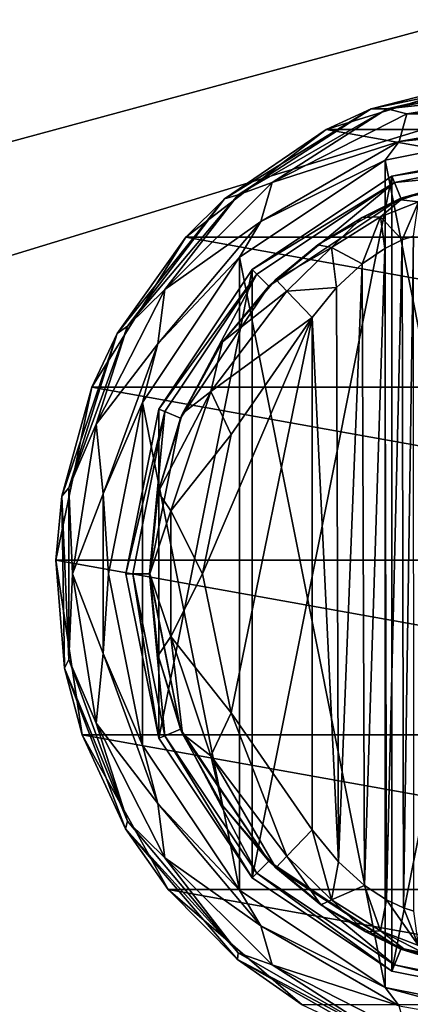
# Model space of a CAD drawing. Units: millimetres. Extents: x -300 to 300, y -145 to 262.
# Drawn here: x 172 to 195, y 50 to 106 of the extents above; entities that cross this region are included whole.
import ezdxf

# ---------------------------------------------------------------- set-up
doc = ezdxf.new("R2010")
doc.units = ezdxf.units.MM
doc.header["$LTSCALE"] = 65.185185
for name, color, linetype in [('199', 7, 'CONTINUOUS'), ('200', 7, 'CONTINUOUS'), ('201', 7, 'CONTINUOUS'), ('202', 7, 'CONTINUOUS'), ('212', 7, 'CONTINUOUS'), ('213', 7, 'CONTINUOUS'), ('219', 7, 'CONTINUOUS'), ('220', 7, 'CONTINUOUS'), ('221', 7, 'CONTINUOUS'), ('230', 7, 'CONTINUOUS'), ('231', 7, 'CONTINUOUS'), ('232', 7, 'CONTINUOUS'), ('233', 7, 'CONTINUOUS'), ('234', 7, 'CONTINUOUS'), ('235', 7, 'CONTINUOUS'), ('236', 7, 'CONTINUOUS'), ('312', 7, 'CONTINUOUS'), ('335', 7, 'CONTINUOUS'), ('336', 7, 'CONTINUOUS'), ('367', 7, 'CONTINUOUS'), ('392', 7, 'CONTINUOUS'), ('398', 7, 'CONTINUOUS')]:
    doc.layers.add(name, color=color, linetype=linetype)

msp = doc.modelspace()

# ---------------------------------------------------------------- linework, layer by layer
at = {"layer": '199', "color": 168, "linetype": 'Continuous', "true_color": 0x0d121a}
for points in [[(193.624, 97.135, 305.5), (203, 99, 305.5), (193.624, 51.865, 305.5), (193.624, 97.135, 305.5)], [(193.624, 51.865, 305.5), (203, 99, 305.5), (203, 50, 305.5), (193.624, 51.865, 305.5)], [(185.677, 91.825, 305.5), (193.624, 97.135, 305.5), (185.677, 57.175, 305.5), (185.677, 91.825, 305.5)], [(185.677, 57.175, 305.5), (193.624, 97.135, 305.5), (193.624, 51.865, 305.5), (185.677, 57.175, 305.5)], [(180.365, 83.875, 305.5), (185.677, 91.825, 305.5), (180.365, 65.125, 305.5), (180.365, 83.875, 305.5)], [(180.365, 65.125, 305.5), (185.677, 91.825, 305.5), (185.677, 57.175, 305.5), (180.365, 65.125, 305.5)], [(178.5, 74.5, 305.5), (180.365, 83.875, 305.5), (180.365, 65.125, 305.5), (178.5, 74.5, 305.5)]]:
    msp.add_3dface(points, dxfattribs=at)
at = {"layer": '200', "color": 168, "linetype": 'Continuous', "true_color": 0x0d121a}
for points in [[(203, 99, 305.5), (193.624, 97.135, 305.5), (203, 98.616, 316.5), (203, 99, 305.5)], [(203, 98.616, 316.5), (193.624, 97.135, 305.5), (193.771, 96.78, 316.5), (203, 98.616, 316.5)], [(193.624, 97.135, 305.5), (185.677, 91.825, 305.5), (193.771, 96.78, 316.5), (193.624, 97.135, 305.5)], [(193.771, 96.78, 316.5), (185.677, 91.825, 305.5), (185.949, 91.553, 316.5), (193.771, 96.78, 316.5)], [(185.677, 91.825, 305.5), (180.365, 83.875, 305.5), (185.949, 91.553, 316.5), (185.677, 91.825, 305.5)], [(185.949, 91.553, 316.5), (180.365, 83.875, 305.5), (180.719, 83.728, 316.5), (185.949, 91.553, 316.5)], [(180.365, 83.875, 305.5), (178.5, 74.5, 305.5), (180.719, 83.728, 316.5), (180.365, 83.875, 305.5)], [(180.719, 83.728, 316.5), (178.5, 74.5, 305.5), (178.884, 74.5, 316.5), (180.719, 83.728, 316.5)], [(178.5, 74.5, 305.5), (180.365, 65.125, 305.5), (178.884, 74.5, 316.5), (178.5, 74.5, 305.5)], [(178.884, 74.5, 316.5), (180.365, 65.125, 305.5), (180.719, 65.272, 316.5), (178.884, 74.5, 316.5)], [(180.365, 65.125, 305.5), (185.677, 57.175, 305.5), (180.719, 65.272, 316.5), (180.365, 65.125, 305.5)], [(180.719, 65.272, 316.5), (185.677, 57.175, 305.5), (185.949, 57.447, 316.5), (180.719, 65.272, 316.5)], [(185.677, 57.175, 305.5), (193.624, 51.865, 305.5), (185.949, 57.447, 316.5), (185.677, 57.175, 305.5)], [(185.949, 57.447, 316.5), (193.624, 51.865, 305.5), (193.771, 52.22, 316.5), (185.949, 57.447, 316.5)], [(193.624, 51.865, 305.5), (203, 50, 305.5), (193.771, 52.22, 316.5), (193.624, 51.865, 305.5)], [(193.771, 52.22, 316.5), (203, 50, 305.5), (203, 50.384, 316.5), (193.771, 52.22, 316.5)]]:
    msp.add_3dface(points, dxfattribs=at)
at = {"layer": '201', "color": 168, "linetype": 'Continuous', "true_color": 0x0d121a}
for points in [[(203, 98.616, 316.5), (193.771, 96.78, 316.5), (203, 97.65, 316.5), (203, 98.616, 316.5)], [(203, 97.65, 316.5), (193.771, 96.78, 316.5), (194.14, 95.887, 316.5), (203, 97.65, 316.5)], [(193.771, 96.78, 316.5), (185.949, 91.553, 316.5), (186.631, 90.87, 316.5), (193.771, 96.78, 316.5)], [(194.14, 95.887, 316.5), (193.771, 96.78, 316.5), (186.631, 90.87, 316.5), (194.14, 95.887, 316.5)], [(185.949, 91.553, 316.5), (180.719, 83.728, 316.5), (181.612, 83.358, 316.5), (185.949, 91.553, 316.5)], [(186.631, 90.87, 316.5), (185.949, 91.553, 316.5), (181.612, 83.358, 316.5), (186.631, 90.87, 316.5)], [(180.719, 83.728, 316.5), (178.884, 74.5, 316.5), (179.85, 74.5, 316.5), (180.719, 83.728, 316.5)], [(181.612, 83.358, 316.5), (180.719, 83.728, 316.5), (179.85, 74.5, 316.5), (181.612, 83.358, 316.5)], [(178.884, 74.5, 316.5), (180.719, 65.272, 316.5), (179.85, 74.5, 316.5), (178.884, 74.5, 316.5)], [(179.85, 74.5, 316.5), (180.719, 65.272, 316.5), (181.612, 65.642, 316.5), (179.85, 74.5, 316.5)], [(180.719, 65.272, 316.5), (185.949, 57.447, 316.5), (181.612, 65.642, 316.5), (180.719, 65.272, 316.5)], [(181.612, 65.642, 316.5), (185.949, 57.447, 316.5), (186.631, 58.13, 316.5), (181.612, 65.642, 316.5)], [(185.949, 57.447, 316.5), (193.771, 52.22, 316.5), (186.631, 58.13, 316.5), (185.949, 57.447, 316.5)], [(186.631, 58.13, 316.5), (193.771, 52.22, 316.5), (194.14, 53.113, 316.5), (186.631, 58.13, 316.5)], [(193.771, 52.22, 316.5), (203, 50.384, 316.5), (194.14, 53.113, 316.5), (193.771, 52.22, 316.5)], [(194.14, 53.113, 316.5), (203, 50.384, 316.5), (203, 51.35, 316.5), (194.14, 53.113, 316.5)]]:
    msp.add_3dface(points, dxfattribs=at)
at = {"layer": '202', "color": 168, "linetype": 'Continuous', "true_color": 0x0d121a}
for points in [[(203, 97.65, 316.5), (194.14, 95.887, 316.5), (196.955, 96.608, 323.106), (203, 97.65, 316.5)], [(196.955, 96.608, 323.106), (194.14, 95.887, 316.5), (195.85, 96.356, 320.915), (196.955, 96.608, 323.106)], [(195.85, 96.356, 320.915), (194.14, 95.887, 316.5), (194.142, 95.791, 319.075), (195.85, 96.356, 320.915)], [(194.14, 95.887, 316.5), (186.631, 90.87, 316.5), (189.412, 93.228, 316.846), (194.14, 95.887, 316.5)], [(191.936, 94.788, 317.683), (194.14, 95.887, 316.5), (189.412, 93.228, 316.846), (191.936, 94.788, 317.683)], [(194.142, 95.791, 319.075), (194.14, 95.887, 316.5), (191.936, 94.788, 317.683), (194.142, 95.791, 319.075)], [(189.412, 93.228, 316.846), (186.631, 90.87, 316.5), (187.032, 91.256, 316.605), (189.412, 93.228, 316.846)], [(186.631, 90.87, 316.5), (181.612, 83.358, 316.5), (183.99, 87.705, 316.605), (186.631, 90.87, 316.5)], [(187.032, 91.256, 316.605), (186.631, 90.87, 316.5), (183.99, 87.705, 316.605), (187.032, 91.256, 316.605)], [(183.99, 87.705, 316.605), (181.612, 83.358, 316.5), (181.724, 83.614, 316.605), (183.99, 87.705, 316.605)], [(181.724, 83.614, 316.605), (181.612, 83.358, 316.5), (180.326, 79.152, 316.605), (181.724, 83.614, 316.605)], [(181.612, 83.358, 316.5), (179.85, 74.5, 316.5), (180.326, 79.152, 316.605), (181.612, 83.358, 316.5)], [(180.326, 79.152, 316.605), (179.85, 74.5, 316.5), (179.854, 74.5, 316.605), (180.326, 79.152, 316.605)], [(179.85, 74.5, 316.5), (181.612, 65.642, 316.5), (179.854, 74.5, 316.605), (179.85, 74.5, 316.5)], [(179.854, 74.5, 316.605), (181.612, 65.642, 316.5), (180.326, 69.848, 316.605), (179.854, 74.5, 316.605)], [(180.326, 69.848, 316.605), (181.612, 65.642, 316.5), (181.724, 65.386, 316.605), (180.326, 69.848, 316.605)], [(181.612, 65.642, 316.5), (186.631, 58.13, 316.5), (181.724, 65.386, 316.605), (181.612, 65.642, 316.5)], [(181.724, 65.386, 316.605), (186.631, 58.13, 316.5), (183.99, 61.295, 316.605), (181.724, 65.386, 316.605)], [(183.99, 61.295, 316.605), (186.631, 58.13, 316.5), (187.032, 57.744, 316.605), (183.99, 61.295, 316.605)], [(186.631, 58.13, 316.5), (194.14, 53.113, 316.5), (187.032, 57.744, 316.605), (186.631, 58.13, 316.5)], [(187.032, 57.744, 316.605), (194.14, 53.113, 316.5), (189.597, 55.641, 316.888), (187.032, 57.744, 316.605)], [(189.597, 55.641, 316.888), (194.14, 53.113, 316.5), (192.156, 54.098, 317.789), (189.597, 55.641, 316.888)], [(192.156, 54.098, 317.789), (194.14, 53.113, 316.5), (194.318, 53.142, 319.224), (192.156, 54.098, 317.789)], [(194.14, 53.113, 316.5), (203, 51.35, 316.5), (194.318, 53.142, 319.224), (194.14, 53.113, 316.5)], [(194.318, 53.142, 319.224), (203, 51.35, 316.5), (195.96, 52.614, 321.077), (194.318, 53.142, 319.224)]]:
    msp.add_3dface(points, dxfattribs=at)
at = {"layer": '212', "color": 168, "linetype": 'Continuous', "true_color": 0x0d121a}
for points in [[(194.221, 93.506, 322.373), (194.285, 55.469, 322.481), (194.864, 93.716, 323.834), (194.221, 93.506, 322.373)], [(194.285, 55.469, 322.481), (194.882, 55.28, 323.897), (194.864, 93.716, 323.834), (194.285, 55.469, 322.481)], [(193.229, 93.023, 321.147), (193.331, 55.92, 321.246), (194.221, 93.506, 322.373), (193.229, 93.023, 321.147)], [(193.331, 55.92, 321.246), (194.285, 55.469, 322.481), (194.221, 93.506, 322.373), (193.331, 55.92, 321.246)], [(191.948, 92.156, 320.219), (192.075, 56.745, 320.29), (193.229, 93.023, 321.147), (191.948, 92.156, 320.219)], [(192.075, 56.745, 320.29), (193.331, 55.92, 321.246), (193.229, 93.023, 321.147), (192.075, 56.745, 320.29)], [(190.482, 90.801, 319.661), (190.589, 58.086, 319.688), (191.948, 92.156, 320.219), (190.482, 90.801, 319.661)], [(190.589, 58.086, 319.688), (192.075, 56.745, 320.29), (191.948, 92.156, 320.219), (190.589, 58.086, 319.688)], [(189.1, 89.086, 319.5), (190.589, 58.086, 319.688), (190.482, 90.801, 319.661), (189.1, 89.086, 319.5)], [(189.1, 59.914, 319.5), (190.589, 58.086, 319.688), (189.1, 89.086, 319.5), (189.1, 59.914, 319.5)]]:
    msp.add_3dface(points, dxfattribs=at)
at = {"layer": '213', "color": 168, "linetype": 'Continuous', "true_color": 0x0d121a}
for points in [[(184.48, 66.566, 319.5), (189.1, 89.086, 319.5), (182.852, 74.5, 319.5), (184.48, 66.566, 319.5)], [(182.852, 74.5, 319.5), (189.1, 89.086, 319.5), (184.48, 82.434, 319.5), (182.852, 74.5, 319.5)], [(189.1, 59.914, 319.5), (189.1, 89.086, 319.5), (184.48, 66.566, 319.5), (189.1, 59.914, 319.5)]]:
    msp.add_3dface(points, dxfattribs=at)
at = {"layer": '219', "color": 168, "linetype": 'Continuous', "true_color": 0x0d121a}
for points in [[(195.85, 96.356, 320.915), (194.142, 95.791, 319.075), (195.144, 95.677, 322.286), (195.85, 96.356, 320.915)], [(194.142, 95.791, 319.075), (191.936, 94.788, 317.683), (192.983, 94.832, 319.831), (194.142, 95.791, 319.075)], [(195.144, 95.677, 322.286), (194.142, 95.791, 319.075), (192.983, 94.832, 319.831), (195.144, 95.677, 322.286)], [(194.221, 93.506, 322.373), (195.144, 95.677, 322.286), (192.983, 94.832, 319.831), (194.221, 93.506, 322.373)], [(194.221, 93.506, 322.373), (194.864, 93.716, 323.834), (195.144, 95.677, 322.286), (194.221, 93.506, 322.373)], [(191.936, 94.788, 317.683), (189.412, 93.228, 316.846), (190.196, 93.075, 318.659), (191.936, 94.788, 317.683)], [(192.983, 94.832, 319.831), (191.936, 94.788, 317.683), (190.196, 93.075, 318.659), (192.983, 94.832, 319.831)], [(191.948, 92.156, 320.219), (192.983, 94.832, 319.831), (190.196, 93.075, 318.659), (191.948, 92.156, 320.219)], [(191.948, 92.156, 320.219), (193.229, 93.023, 321.147), (192.983, 94.832, 319.831), (191.948, 92.156, 320.219)], [(193.229, 93.023, 321.147), (194.221, 93.506, 322.373), (192.983, 94.832, 319.831), (193.229, 93.023, 321.147)], [(189.412, 93.228, 316.846), (187.032, 91.256, 316.605), (190.196, 93.075, 318.659), (189.412, 93.228, 316.846)], [(187.032, 91.256, 316.605), (187.662, 90.594, 318.658), (190.196, 93.075, 318.659), (187.032, 91.256, 316.605)], [(187.662, 90.594, 318.658), (190.482, 90.801, 319.661), (190.196, 93.075, 318.659), (187.662, 90.594, 318.658)], [(190.482, 90.801, 319.661), (191.948, 92.156, 320.219), (190.196, 93.075, 318.659), (190.482, 90.801, 319.661)], [(189.1, 89.086, 319.5), (190.482, 90.801, 319.661), (187.662, 90.594, 318.658), (189.1, 89.086, 319.5)]]:
    msp.add_3dface(points, dxfattribs=at)
at = {"layer": '220', "color": 168, "linetype": 'Continuous', "true_color": 0x0d121a}
for points in [[(187.032, 91.256, 316.605), (183.99, 87.705, 316.605), (187.662, 90.594, 318.658), (187.032, 91.256, 316.605)], [(187.662, 90.594, 318.658), (183.99, 87.705, 316.605), (183.339, 84.878, 318.658), (187.662, 90.594, 318.658)], [(189.1, 89.086, 319.5), (187.662, 90.594, 318.658), (183.339, 84.878, 318.658), (189.1, 89.086, 319.5)], [(184.48, 82.434, 319.5), (189.1, 89.086, 319.5), (183.339, 84.878, 318.658), (184.48, 82.434, 319.5)], [(183.99, 87.705, 316.605), (181.724, 83.614, 316.605), (183.339, 84.878, 318.658), (183.99, 87.705, 316.605)], [(181.724, 83.614, 316.605), (180.326, 79.152, 316.605), (183.339, 84.878, 318.658), (181.724, 83.614, 316.605)], [(183.339, 84.878, 318.658), (180.326, 79.152, 316.605), (181.059, 78.084, 318.658), (183.339, 84.878, 318.658)], [(184.48, 82.434, 319.5), (183.339, 84.878, 318.658), (181.059, 78.084, 318.658), (184.48, 82.434, 319.5)], [(182.852, 74.5, 319.5), (184.48, 82.434, 319.5), (181.059, 78.084, 318.658), (182.852, 74.5, 319.5)], [(180.326, 79.152, 316.605), (179.854, 74.5, 316.605), (181.059, 78.084, 318.658), (180.326, 79.152, 316.605)], [(181.059, 78.084, 318.658), (179.854, 74.5, 316.605), (181.059, 70.916, 318.658), (181.059, 78.084, 318.658)], [(182.852, 74.5, 319.5), (181.059, 78.084, 318.658), (181.059, 70.916, 318.658), (182.852, 74.5, 319.5)], [(179.854, 74.5, 316.605), (180.326, 69.848, 316.605), (181.059, 70.916, 318.658), (179.854, 74.5, 316.605)], [(184.48, 66.566, 319.5), (182.852, 74.5, 319.5), (181.059, 70.916, 318.658), (184.48, 66.566, 319.5)], [(180.326, 69.848, 316.605), (181.724, 65.386, 316.605), (181.059, 70.916, 318.658), (180.326, 69.848, 316.605)], [(181.059, 70.916, 318.658), (181.724, 65.386, 316.605), (183.339, 64.122, 318.658), (181.059, 70.916, 318.658)], [(184.48, 66.566, 319.5), (181.059, 70.916, 318.658), (183.339, 64.122, 318.658), (184.48, 66.566, 319.5)], [(187.662, 58.406, 318.658), (184.48, 66.566, 319.5), (183.339, 64.122, 318.658), (187.662, 58.406, 318.658)], [(189.1, 59.914, 319.5), (184.48, 66.566, 319.5), (187.662, 58.406, 318.658), (189.1, 59.914, 319.5)], [(181.724, 65.386, 316.605), (183.99, 61.295, 316.605), (183.339, 64.122, 318.658), (181.724, 65.386, 316.605)], [(183.99, 61.295, 316.605), (187.032, 57.744, 316.605), (183.339, 64.122, 318.658), (183.99, 61.295, 316.605)], [(187.032, 57.744, 316.605), (187.662, 58.406, 318.658), (183.339, 64.122, 318.658), (187.032, 57.744, 316.605)]]:
    msp.add_3dface(points, dxfattribs=at)
at = {"layer": '221', "color": 168, "linetype": 'Continuous', "true_color": 0x0d121a}
for points in [[(189.1, 59.914, 319.5), (187.662, 58.406, 318.658), (190.196, 55.925, 318.659), (189.1, 59.914, 319.5)], [(190.589, 58.086, 319.688), (189.1, 59.914, 319.5), (190.196, 55.925, 318.659), (190.589, 58.086, 319.688)], [(187.032, 57.744, 316.605), (189.597, 55.641, 316.888), (187.662, 58.406, 318.658), (187.032, 57.744, 316.605)], [(187.662, 58.406, 318.658), (189.597, 55.641, 316.888), (190.196, 55.925, 318.659), (187.662, 58.406, 318.658)], [(192.075, 56.745, 320.29), (190.589, 58.086, 319.688), (190.196, 55.925, 318.659), (192.075, 56.745, 320.29)], [(192.075, 56.745, 320.29), (190.196, 55.925, 318.659), (192.983, 54.168, 319.832), (192.075, 56.745, 320.29)], [(193.331, 55.92, 321.246), (192.075, 56.745, 320.29), (192.983, 54.168, 319.832), (193.331, 55.92, 321.246)], [(189.597, 55.641, 316.888), (192.156, 54.098, 317.789), (190.196, 55.925, 318.659), (189.597, 55.641, 316.888)], [(190.196, 55.925, 318.659), (192.156, 54.098, 317.789), (192.983, 54.168, 319.832), (190.196, 55.925, 318.659)], [(193.331, 55.92, 321.246), (192.983, 54.168, 319.832), (195.144, 53.323, 322.287), (193.331, 55.92, 321.246)], [(194.285, 55.469, 322.481), (193.331, 55.92, 321.246), (195.144, 53.323, 322.287), (194.285, 55.469, 322.481)], [(194.882, 55.28, 323.897), (194.285, 55.469, 322.481), (195.144, 53.323, 322.287), (194.882, 55.28, 323.897)], [(192.156, 54.098, 317.789), (194.318, 53.142, 319.224), (192.983, 54.168, 319.832), (192.156, 54.098, 317.789)], [(194.318, 53.142, 319.224), (195.96, 52.614, 321.077), (192.983, 54.168, 319.832), (194.318, 53.142, 319.224)], [(192.983, 54.168, 319.832), (195.96, 52.614, 321.077), (195.144, 53.323, 322.287), (192.983, 54.168, 319.832)]]:
    msp.add_3dface(points, dxfattribs=at)
at = {"layer": '230', "color": 244, "linetype": 'Continuous', "true_color": 0xa81325}
for points in [[(189.884, 99.802, 296), (199.5, 102.784, 296), (216.116, 99.802, 296), (189.884, 99.802, 296)], [(181.906, 93.664, 296), (189.884, 99.802, 296), (224.094, 93.664, 296), (181.906, 93.664, 296)], [(224.094, 93.664, 296), (189.884, 99.802, 296), (216.116, 99.802, 296), (224.094, 93.664, 296)], [(176.557, 85.132, 296), (181.906, 93.664, 296), (229.443, 85.132, 296), (176.557, 85.132, 296)], [(229.443, 85.132, 296), (181.906, 93.664, 296), (224.094, 93.664, 296), (229.443, 85.132, 296)], [(174.511, 75.276, 296), (176.557, 85.132, 296), (231.489, 75.276, 296), (174.511, 75.276, 296)], [(231.489, 75.276, 296), (176.557, 85.132, 296), (229.443, 85.132, 296), (231.489, 75.276, 296)], [(176.019, 65.321, 296), (174.511, 75.276, 296), (229.981, 65.321, 296), (176.019, 65.321, 296)], [(229.981, 65.321, 296), (174.511, 75.276, 296), (231.489, 75.276, 296), (229.981, 65.321, 296)], [(180.894, 56.513, 296), (176.019, 65.321, 296), (225.106, 56.513, 296), (180.894, 56.513, 296)], [(225.106, 56.513, 296), (176.019, 65.321, 296), (229.981, 65.321, 296), (225.106, 56.513, 296)], [(188.526, 49.949, 296), (180.894, 56.513, 296), (217.474, 49.949, 296), (188.526, 49.949, 296)], [(217.474, 49.949, 296), (180.894, 56.513, 296), (225.106, 56.513, 296), (217.474, 49.949, 296)]]:
    msp.add_3dface(points, dxfattribs=at)
at = {"layer": '231', "color": 244, "linetype": 'Continuous', "true_color": 0xa81325}
for points in [[(199.5, 102.784, 296), (189.884, 99.802, 296), (192.449, 100.975, 302), (199.5, 102.784, 296)], [(202.033, 102.984, 302), (199.5, 102.784, 296), (192.449, 100.975, 302), (202.033, 102.984, 302)], [(192.449, 100.975, 302), (189.884, 99.802, 296), (184.111, 95.841, 302), (192.449, 100.975, 302)], [(189.884, 99.802, 296), (181.906, 93.664, 296), (184.111, 95.841, 302), (189.884, 99.802, 296)], [(184.111, 95.841, 302), (181.906, 93.664, 296), (178.002, 88.188, 302), (184.111, 95.841, 302)], [(181.906, 93.664, 296), (176.557, 85.132, 296), (178.002, 88.188, 302), (181.906, 93.664, 296)], [(178.002, 88.188, 302), (176.557, 85.132, 296), (174.845, 78.919, 302), (178.002, 88.188, 302)], [(176.557, 85.132, 296), (174.511, 75.276, 296), (174.845, 78.919, 302), (176.557, 85.132, 296)], [(174.845, 78.919, 302), (174.511, 75.276, 296), (175.011, 69.128, 302), (174.845, 78.919, 302)], [(174.511, 75.276, 296), (176.019, 65.321, 296), (175.011, 69.128, 302), (174.511, 75.276, 296)], [(175.011, 69.128, 302), (176.019, 65.321, 296), (178.481, 59.972, 302), (175.011, 69.128, 302)], [(176.019, 65.321, 296), (180.894, 56.513, 296), (178.481, 59.972, 302), (176.019, 65.321, 296)], [(178.481, 59.972, 302), (180.894, 56.513, 296), (184.846, 52.53, 302), (178.481, 59.972, 302)], [(180.894, 56.513, 296), (188.526, 49.949, 296), (184.846, 52.53, 302), (180.894, 56.513, 296)], [(184.846, 52.53, 302), (188.526, 49.949, 296), (193.354, 47.682, 302), (184.846, 52.53, 302)]]:
    msp.add_3dface(points, dxfattribs=at)
at = {"layer": '232', "color": 244, "linetype": 'Continuous', "true_color": 0xa81325}
for points in [[(202.033, 102.984, 302), (192.449, 100.975, 302), (193.362, 100.979, 305.674), (202.033, 102.984, 302)], [(203, 102.679, 305.674), (202.033, 102.984, 302), (193.362, 100.979, 305.674), (203, 102.679, 305.674)], [(192.449, 100.975, 302), (184.111, 95.841, 302), (184.887, 96.086, 305.674), (192.449, 100.975, 302)], [(193.362, 100.979, 305.674), (192.449, 100.975, 302), (184.887, 96.086, 305.674), (193.362, 100.979, 305.674)], [(184.887, 96.086, 305.674), (184.111, 95.841, 302), (178.597, 88.589, 305.674), (184.887, 96.086, 305.674)], [(184.111, 95.841, 302), (178.002, 88.188, 302), (178.597, 88.589, 305.674), (184.111, 95.841, 302)], [(178.002, 88.188, 302), (174.845, 78.919, 302), (175.25, 79.393, 305.674), (178.002, 88.188, 302)], [(178.597, 88.589, 305.674), (178.002, 88.188, 302), (175.25, 79.393, 305.674), (178.597, 88.589, 305.674)], [(175.25, 79.393, 305.674), (174.845, 78.919, 302), (175.25, 69.607, 305.674), (175.25, 79.393, 305.674)], [(174.845, 78.919, 302), (175.011, 69.128, 302), (175.25, 69.607, 305.674), (174.845, 78.919, 302)], [(175.25, 69.607, 305.674), (175.011, 69.128, 302), (178.597, 60.411, 305.674), (175.25, 69.607, 305.674)], [(175.011, 69.128, 302), (178.481, 59.972, 302), (178.597, 60.411, 305.674), (175.011, 69.128, 302)], [(178.597, 60.411, 305.674), (178.481, 59.972, 302), (184.887, 52.914, 305.674), (178.597, 60.411, 305.674)], [(178.481, 59.972, 302), (184.846, 52.53, 302), (184.887, 52.914, 305.674), (178.481, 59.972, 302)], [(184.887, 52.914, 305.674), (184.846, 52.53, 302), (193.362, 48.021, 305.674), (184.887, 52.914, 305.674)], [(184.846, 52.53, 302), (193.354, 47.682, 302), (193.362, 48.021, 305.674), (184.846, 52.53, 302)]]:
    msp.add_3dface(points, dxfattribs=at)
at = {"layer": '233', "color": 244, "linetype": 'Continuous', "true_color": 0xa81325}
for points in [[(203, 102.679, 305.674), (193.362, 100.979, 305.674), (203, 102.037, 306.975), (203, 102.679, 305.674)], [(203, 102.037, 306.975), (193.362, 100.979, 305.674), (194.49, 100.69, 306.975), (203, 102.037, 306.975)], [(203, 102.037, 306.975), (194.49, 100.69, 306.975), (203, 100.686, 307.5), (203, 102.037, 306.975)], [(193.362, 100.979, 305.674), (184.887, 96.086, 305.674), (186.814, 96.778, 306.975), (193.362, 100.979, 305.674)], [(194.49, 100.69, 306.975), (193.362, 100.979, 305.674), (186.814, 96.778, 306.975), (194.49, 100.69, 306.975)], [(194.49, 100.69, 306.975), (186.814, 96.778, 306.975), (194.044, 99.107, 307.5), (194.49, 100.69, 306.975)], [(203, 100.686, 307.5), (194.49, 100.69, 306.975), (194.044, 99.107, 307.5), (203, 100.686, 307.5)], [(194.044, 99.107, 307.5), (186.814, 96.778, 306.975), (186.168, 94.56, 307.5), (194.044, 99.107, 307.5)], [(186.814, 96.778, 306.975), (184.887, 96.086, 305.674), (180.722, 90.686, 306.975), (186.814, 96.778, 306.975)], [(186.814, 96.778, 306.975), (180.722, 90.686, 306.975), (186.168, 94.56, 307.5), (186.814, 96.778, 306.975)], [(184.887, 96.086, 305.674), (178.597, 88.589, 305.674), (180.722, 90.686, 306.975), (184.887, 96.086, 305.674)], [(186.168, 94.56, 307.5), (180.722, 90.686, 306.975), (180.322, 87.593, 307.5), (186.168, 94.56, 307.5)], [(180.722, 90.686, 306.975), (178.597, 88.589, 305.674), (176.81, 83.01, 306.975), (180.722, 90.686, 306.975)], [(180.722, 90.686, 306.975), (176.81, 83.01, 306.975), (180.322, 87.593, 307.5), (180.722, 90.686, 306.975)], [(178.597, 88.589, 305.674), (175.25, 79.393, 305.674), (176.81, 83.01, 306.975), (178.597, 88.589, 305.674)], [(180.322, 87.593, 307.5), (176.81, 83.01, 306.975), (177.212, 79.047, 307.5), (180.322, 87.593, 307.5)], [(176.81, 83.01, 306.975), (175.25, 79.393, 305.674), (175.463, 74.5, 306.975), (176.81, 83.01, 306.975)], [(176.81, 83.01, 306.975), (175.463, 74.5, 306.975), (177.212, 79.047, 307.5), (176.81, 83.01, 306.975)], [(175.25, 79.393, 305.674), (175.25, 69.607, 305.674), (175.463, 74.5, 306.975), (175.25, 79.393, 305.674)], [(177.212, 79.047, 307.5), (175.463, 74.5, 306.975), (177.212, 69.953, 307.5), (177.212, 79.047, 307.5)], [(175.463, 74.5, 306.975), (175.25, 69.607, 305.674), (176.81, 65.99, 306.975), (175.463, 74.5, 306.975)], [(175.463, 74.5, 306.975), (176.81, 65.99, 306.975), (177.212, 69.953, 307.5), (175.463, 74.5, 306.975)], [(175.25, 69.607, 305.674), (178.597, 60.411, 305.674), (176.81, 65.99, 306.975), (175.25, 69.607, 305.674)], [(177.212, 69.953, 307.5), (176.81, 65.99, 306.975), (180.322, 61.407, 307.5), (177.212, 69.953, 307.5)], [(176.81, 65.99, 306.975), (178.597, 60.411, 305.674), (180.722, 58.314, 306.975), (176.81, 65.99, 306.975)], [(176.81, 65.99, 306.975), (180.722, 58.314, 306.975), (180.322, 61.407, 307.5), (176.81, 65.99, 306.975)], [(180.322, 61.407, 307.5), (180.722, 58.314, 306.975), (186.168, 54.44, 307.5), (180.322, 61.407, 307.5)], [(178.597, 60.411, 305.674), (184.887, 52.914, 305.674), (180.722, 58.314, 306.975), (178.597, 60.411, 305.674)], [(180.722, 58.314, 306.975), (184.887, 52.914, 305.674), (186.814, 52.222, 306.975), (180.722, 58.314, 306.975)], [(180.722, 58.314, 306.975), (186.814, 52.222, 306.975), (186.168, 54.44, 307.5), (180.722, 58.314, 306.975)], [(186.168, 54.44, 307.5), (186.814, 52.222, 306.975), (194.044, 49.893, 307.5), (186.168, 54.44, 307.5)], [(184.887, 52.914, 305.674), (193.362, 48.021, 305.674), (186.814, 52.222, 306.975), (184.887, 52.914, 305.674)], [(186.814, 52.222, 306.975), (193.362, 48.021, 305.674), (194.49, 48.31, 306.975), (186.814, 52.222, 306.975)], [(186.814, 52.222, 306.975), (194.49, 48.31, 306.975), (194.044, 49.893, 307.5), (186.814, 52.222, 306.975)]]:
    msp.add_3dface(points, dxfattribs=at)
at = {"layer": '234', "color": 244, "linetype": 'Continuous', "true_color": 0xa81325}
for points in [[(203, 100.686, 307.5), (194.044, 99.107, 307.5), (203, 100, 307.5), (203, 100.686, 307.5)], [(203, 100, 307.5), (194.044, 99.107, 307.5), (193.242, 98.059, 307.5), (203, 100, 307.5)], [(194.044, 99.107, 307.5), (186.168, 94.56, 307.5), (193.242, 98.059, 307.5), (194.044, 99.107, 307.5)], [(193.242, 98.059, 307.5), (186.168, 94.56, 307.5), (184.969, 92.531, 307.5), (193.242, 98.059, 307.5)], [(186.168, 94.56, 307.5), (180.322, 87.593, 307.5), (184.969, 92.531, 307.5), (186.168, 94.56, 307.5)], [(184.969, 92.531, 307.5), (180.322, 87.593, 307.5), (179.441, 84.258, 307.5), (184.969, 92.531, 307.5)], [(180.322, 87.593, 307.5), (177.212, 79.047, 307.5), (179.441, 84.258, 307.5), (180.322, 87.593, 307.5)], [(179.441, 84.258, 307.5), (177.212, 79.047, 307.5), (177.5, 74.5, 307.5), (179.441, 84.258, 307.5)], [(177.212, 79.047, 307.5), (177.212, 69.953, 307.5), (177.5, 74.5, 307.5), (177.212, 79.047, 307.5)], [(177.5, 74.5, 307.5), (177.212, 69.953, 307.5), (179.441, 64.742, 307.5), (177.5, 74.5, 307.5)], [(177.212, 69.953, 307.5), (180.322, 61.407, 307.5), (179.441, 64.742, 307.5), (177.212, 69.953, 307.5)], [(179.441, 64.742, 307.5), (180.322, 61.407, 307.5), (184.969, 56.469, 307.5), (179.441, 64.742, 307.5)], [(180.322, 61.407, 307.5), (186.168, 54.44, 307.5), (184.969, 56.469, 307.5), (180.322, 61.407, 307.5)], [(184.969, 56.469, 307.5), (186.168, 54.44, 307.5), (193.242, 50.941, 307.5), (184.969, 56.469, 307.5)], [(186.168, 54.44, 307.5), (194.044, 49.893, 307.5), (193.242, 50.941, 307.5), (186.168, 54.44, 307.5)], [(194.044, 49.893, 307.5), (203, 48.314, 307.5), (193.242, 50.941, 307.5), (194.044, 49.893, 307.5)], [(193.242, 50.941, 307.5), (203, 48.314, 307.5), (203, 49, 307.5), (193.242, 50.941, 307.5)]]:
    msp.add_3dface(points, dxfattribs=at)
at = {"layer": '235', "color": 244, "linetype": 'Continuous', "true_color": 0xa81325}
for points in [[(203, 100, 307.5), (193.242, 98.059, 307.5), (203, 100, 298), (203, 100, 307.5)], [(203, 100, 298), (193.242, 98.059, 307.5), (193.242, 98.059, 298), (203, 100, 298)], [(193.242, 98.059, 307.5), (184.969, 92.531, 307.5), (193.242, 98.059, 298), (193.242, 98.059, 307.5)], [(193.242, 98.059, 298), (184.969, 92.531, 307.5), (184.969, 92.531, 298), (193.242, 98.059, 298)], [(184.969, 92.531, 307.5), (179.441, 84.258, 307.5), (184.969, 92.531, 298), (184.969, 92.531, 307.5)], [(184.969, 92.531, 298), (179.441, 84.258, 307.5), (179.441, 84.258, 298), (184.969, 92.531, 298)], [(179.441, 84.258, 307.5), (177.5, 74.5, 307.5), (179.441, 84.258, 298), (179.441, 84.258, 307.5)], [(179.441, 84.258, 298), (177.5, 74.5, 307.5), (177.5, 74.5, 298), (179.441, 84.258, 298)], [(177.5, 74.5, 307.5), (179.441, 64.742, 307.5), (177.5, 74.5, 298), (177.5, 74.5, 307.5)], [(177.5, 74.5, 298), (179.441, 64.742, 307.5), (179.441, 64.742, 298), (177.5, 74.5, 298)], [(179.441, 64.742, 307.5), (184.969, 56.469, 307.5), (179.441, 64.742, 298), (179.441, 64.742, 307.5)], [(179.441, 64.742, 298), (184.969, 56.469, 307.5), (184.969, 56.469, 298), (179.441, 64.742, 298)], [(184.969, 56.469, 307.5), (193.242, 50.941, 307.5), (184.969, 56.469, 298), (184.969, 56.469, 307.5)], [(184.969, 56.469, 298), (193.242, 50.941, 307.5), (193.242, 50.941, 298), (184.969, 56.469, 298)], [(193.242, 50.941, 307.5), (203, 49, 307.5), (193.242, 50.941, 298), (193.242, 50.941, 307.5)], [(193.242, 50.941, 298), (203, 49, 307.5), (203, 49, 298), (193.242, 50.941, 298)]]:
    msp.add_3dface(points, dxfattribs=at)
at = {"layer": '236', "color": 244, "linetype": 'Continuous', "true_color": 0xa81325}
for points in [[(203, 100, 298), (193.242, 98.059, 298), (203, 49, 298), (203, 100, 298)], [(193.242, 98.059, 298), (184.969, 92.531, 298), (193.242, 50.941, 298), (193.242, 98.059, 298)], [(193.242, 98.059, 298), (193.242, 50.941, 298), (203, 49, 298), (193.242, 98.059, 298)], [(184.969, 92.531, 298), (179.441, 84.258, 298), (184.969, 56.469, 298), (184.969, 92.531, 298)], [(184.969, 92.531, 298), (184.969, 56.469, 298), (193.242, 50.941, 298), (184.969, 92.531, 298)], [(179.441, 84.258, 298), (177.5, 74.5, 298), (179.441, 64.742, 298), (179.441, 84.258, 298)], [(179.441, 84.258, 298), (179.441, 64.742, 298), (184.969, 56.469, 298), (179.441, 84.258, 298)]]:
    msp.add_3dface(points, dxfattribs=at)
at = {"layer": '312', "color": 253, "linetype": 'Continuous', "true_color": 0xa0abb8}
for points in [[(-295, 25, 270), (295, 25, 270), (-297.2, 128.2, 270), (-295, 25, 270)], [(-297.2, 128.2, 270), (295, 25, 270), (297.2, 128.2, 270), (-297.2, 128.2, 270)]]:
    msp.add_3dface(points, dxfattribs=at)
at = {"layer": '335', "color": 253, "linetype": 'Continuous', "true_color": 0xa0abb8}
for points in [[(-296.2, 130, 270.2), (296.2, 130, 270.2), (-296.2, 25, 270.2), (-296.2, 130, 270.2)], [(-296.2, 25, 270.2), (296.2, 130, 270.2), (-295, 25, 270.2), (-296.2, 25, 270.2)], [(-295, 25, 270.2), (296.2, 130, 270.2), (295, 25, 270.2), (-295, 25, 270.2)]]:
    msp.add_3dface(points, dxfattribs=at)
at = {"layer": '336', "color": 253, "linetype": 'Continuous', "true_color": 0xa0abb8}
for points in [[(296.2, 128.2, 296), (-296.2, 128.2, 296), (296.2, 26.8, 296), (296.2, 128.2, 296)], [(296.2, 26.8, 296), (-296.2, 128.2, 296), (-296.2, 26.8, 296), (296.2, 26.8, 296)]]:
    msp.add_3dface(points, dxfattribs=at)
at = {"layer": '367', "color": 253, "linetype": 'Continuous', "true_color": 0xa0abb8}
for points in [[(-279.2, 128.2, -325), (279.2, 128.2, -325), (-279.2, -23.2, -325), (-279.2, 128.2, -325)], [(-279.2, -23.2, -325), (279.2, 128.2, -325), (279.2, -23.2, -325), (-279.2, -23.2, -325)]]:
    msp.add_3dface(points, dxfattribs=at)
at = {"layer": '392', "color": 253, "linetype": 'Continuous', "true_color": 0xa0abb8}
for points in [[(-294, 130, 265), (294, 130, 265), (-294, -50, 265), (-294, 130, 265)], [(-294, -50, 265), (294, 130, 265), (294, -50, 265), (-294, -50, 265)]]:
    msp.add_3dface(points, dxfattribs=at)
at = {"layer": '398', "color": 253, "linetype": 'Continuous', "true_color": 0xa0abb8}
for points in [[(276, 130, -320), (-276, 130, -320), (276, -24, -320), (276, 130, -320)], [(-276, 130, -320), (-276, -24, -320), (276, -24, -320), (-276, 130, -320)]]:
    msp.add_3dface(points, dxfattribs=at)

doc.saveas('drawing.dxf')
